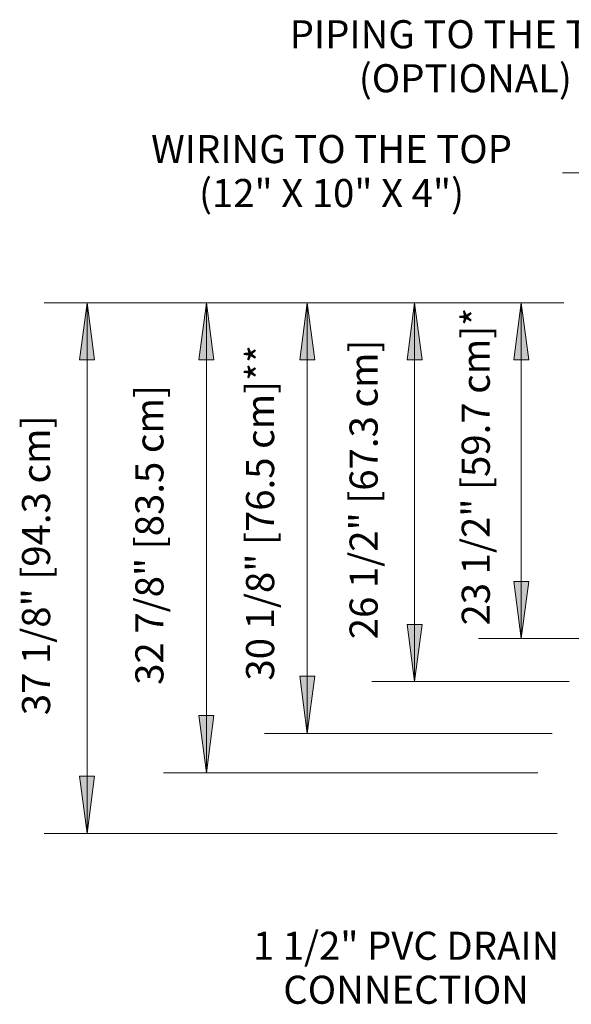
# Model space of a CAD drawing. Units: inches. Extents: x -13925 to -13492, y -8152 to -7461.
# Drawn here: x -13925 to -13886, y -7709 to -7641 of the extents above; entities that cross this region are included whole.
import ezdxf

# ---------------------------------------------------------------- set-up
doc = ezdxf.new("R2010")
doc.units = ezdxf.units.IN
doc.header["$MEASUREMENT"] = 0
for name, color, linetype, lineweight in [('VNRZH-display-case-CAD-drawing-1-door-Top-View$0$A-ANNO-DIMS', 211, 'Continuous', 9), ('VNRZH-display-case-CAD-drawing-1-door-Top-View$0$A-ANNO-DIMS-32', 211, 'Continuous', 9), ('VNRZH-display-case-CAD-drawing-1-door-Top-View$0$A-DETL-THIN', 151, 'Continuous', 9), ('VNRZH-display-case-CAD-drawing-1-door-Top-View$0$G-ANNO-TEXT', 231, 'Continuous', 9)]:
    doc.layers.add(name, color=color, linetype=linetype, lineweight=lineweight)
doc.styles.add('VNRZH-display-case-CAD-drawing-1-door-Top-View$0$Arial', font='arial.ttf', dxfattribs={"height": 1.967066})
doc.dimstyles.new('VNRZH-display-case-CAD-drawing-1-door-Top-View$0$HPx_Dimension-_verticle', dxfattribs={"dimscale": 12, "dimtxt": 2, "dimasz": 0.333333, "dimexe": 0.25, "dimexo": 0.333333, "dimgap": 0.166667, "dimtad": 1, "dimdec": 4, "dimrnd": 0.0625, "dimzin": 0, "dimdsep": 46, "dimlunit": 5, "dimtxsty": 'VNRZH-display-case-CAD-drawing-1-door-Top-View$0$Arial', "dimsah": 1, "dimcen": 0.09, "dimazin": 0, "dimtfac": 1, "dimtdec": 4, "dimtix": 1, "dimtmove": 0, "dimatfit": 3, "dimfxl": 1, "dimtvp": 1, "dimtfill": 1, "dimfrac": 2, "dimtolj": 1, "dimtzin": 0, "dimarcsym": 2})
doc.dimstyles.new('VNRZH-display-case-CAD-drawing-1-door-Top-View$0$HPx_Dimension-_verticle_1', dxfattribs={"dimscale": 12, "dimtxt": 2, "dimasz": 0.333333, "dimexe": 0.25, "dimexo": 0.333333, "dimgap": 0.166667, "dimtad": 1, "dimdec": 4, "dimrnd": 0.0625, "dimzin": 0, "dimdsep": 46, "dimlunit": 5, "dimtxsty": 'VNRZH-display-case-CAD-drawing-1-door-Top-View$0$Arial', "dimsah": 1, "dimcen": 0.09, "dimazin": 0, "dimtfac": 1, "dimtdec": 4, "dimtix": 1, "dimtmove": 2, "dimatfit": 3, "dimfxl": 1, "dimtvp": 1, "dimtfill": 1, "dimfrac": 2, "dimtolj": 1, "dimtzin": 0, "dimarcsym": 2})
doc.dimstyles.new('VNRZH-display-case-CAD-drawing-1-door-Top-View$0$HPx_Dimension_Style_STUB_UP_AREA_', dxfattribs={"dimscale": 12, "dimtxt": 2, "dimasz": 0.333333, "dimexe": 0.25, "dimexo": 0, "dimgap": 0.083333, "dimtad": 1, "dimdec": 3, "dimrnd": 0.125, "dimzin": 0, "dimdsep": 46, "dimlunit": 5, "dimtxsty": 'VNRZH-display-case-CAD-drawing-1-door-Top-View$0$Arial', "dimsah": 1, "dimcen": 0.09, "dimazin": 0, "dimtfac": 1, "dimtdec": 4, "dimtix": 1, "dimtmove": 2, "dimatfit": 3, "dimfxl": 1, "dimtvp": 1, "dimtfill": 1, "dimfrac": 2, "dimtolj": 1, "dimtzin": 0, "dimarcsym": 2})
doc.dimstyles.new('VNRZH-display-case-CAD-drawing-1-door-Top-View$0$HPx_Dimension_Style_STUB_UP_LINE___', dxfattribs={"dimscale": 12, "dimtxt": 2, "dimasz": 0.333333, "dimexe": 0.25, "dimexo": 0, "dimgap": 0.083333, "dimtad": 1, "dimdec": 5, "dimrnd": 0.03125, "dimzin": 0, "dimdsep": 46, "dimlunit": 5, "dimtxsty": 'VNRZH-display-case-CAD-drawing-1-door-Top-View$0$Arial', "dimsah": 1, "dimcen": 0.09, "dimazin": 0, "dimtfac": 1, "dimtdec": 4, "dimtix": 1, "dimtmove": 2, "dimatfit": 3, "dimfxl": 1, "dimtvp": 1, "dimtfill": 1, "dimfrac": 2, "dimtolj": 1, "dimtzin": 0, "dimarcsym": 2})

# ---------------------------------------------------------------- blocks, each defined once
blk = doc.blocks.new('VNRZH-display-case-CAD-drawing-1-door-Top-View$0$DIMBLOCK14-VNRZH - 1DR')
at = {"layer": 'VNRZH-display-case-CAD-drawing-1-door-Top-View$0$A-ANNO-DIMS-32', "transparency": 16777216}
for points in [[(-13763.168, -7633.196), (-13763.695, -7637.196), (-13762.642, -7637.196)], [(-13763.168, -7659.696), (-13762.642, -7655.696), (-13763.695, -7655.696)]]:
    blk.add_hatch(color=256, dxfattribs=at).paths.add_polyline_path(points, flags=0)
for p, q in [((-13752.715, -7633.196), (-13766.168, -7633.196)), ((-13763.168, -7633.196), (-13763.695, -7637.196)), ((-13763.168, -7659.696), (-13763.168, -7633.196)), ((-13762.642, -7637.196), (-13763.168, -7633.196)), ((-13763.168, -7633.196), (-13752.715, -7633.196)), ((-13763.695, -7637.196), (-13762.642, -7637.196)), ((-13762.642, -7655.696), (-13763.695, -7655.696)), ((-13763.695, -7655.696), (-13763.168, -7659.696)), ((-13763.168, -7659.696), (-13762.642, -7655.696)), ((-13752.345, -7659.696), (-13766.168, -7659.696)), ((-13763.168, -7659.696), (-13752.345, -7659.696))]:
    blk.add_line(p, q, dxfattribs=at)
at = {"layer": 'VNRZH-display-case-CAD-drawing-1-door-Top-View$0$A-ANNO-DIMS-32', "color": 0, "transparency": 16777216, "insert": (-13767.72, -7656.738), "char_height": 1.96707, "width": 24.70154, "attachment_point": 1, "rotation": 90, "line_spacing_factor": 0.938532, "style": 'VNRZH-display-case-CAD-drawing-1-door-Top-View$0$Arial', "bg_fill": 3, "box_fill_scale": 1.25, "bg_fill_color": 0, "bg_fill_transparency": 0}
blk.add_mtext('26 1/2" [67.3 cm]', dxfattribs=at)
blk = doc.blocks.new('VNRZH-display-case-CAD-drawing-1-door-Top-View$0$DIMBLOCK17-VNRZH - 1DR')
at = {"layer": 'VNRZH-display-case-CAD-drawing-1-door-Top-View$0$A-ANNO-DIMS-32', "transparency": 16777216}
for points in [[(-13777.74, -7633.196), (-13778.267, -7637.196), (-13777.214, -7637.196)], [(-13777.74, -7666.071), (-13777.214, -7662.071), (-13778.267, -7662.071)]]:
    blk.add_hatch(color=256, dxfattribs=at).paths.add_polyline_path(points, flags=0)
for p, q in [((-13755.06, -7633.196), (-13780.74, -7633.196)), ((-13777.74, -7633.196), (-13778.267, -7637.196)), ((-13777.74, -7666.071), (-13777.74, -7633.196)), ((-13777.214, -7637.196), (-13777.74, -7633.196)), ((-13777.74, -7633.196), (-13755.06, -7633.196)), ((-13778.267, -7637.196), (-13777.214, -7637.196)), ((-13777.214, -7662.071), (-13778.267, -7662.071)), ((-13778.267, -7662.071), (-13777.74, -7666.071)), ((-13777.74, -7666.071), (-13777.214, -7662.071)), ((-13754.543, -7666.071), (-13780.74, -7666.071)), ((-13777.74, -7666.071), (-13754.543, -7666.071))]:
    blk.add_line(p, q, dxfattribs=at)
at = {"layer": 'VNRZH-display-case-CAD-drawing-1-door-Top-View$0$A-ANNO-DIMS-32', "color": 0, "transparency": 16777216, "insert": (-13782.719, -7659.926), "char_height": 1.96707, "width": 24.70154, "attachment_point": 1, "rotation": 90, "line_spacing_factor": 0.938532, "style": 'VNRZH-display-case-CAD-drawing-1-door-Top-View$0$Arial', "bg_fill": 3, "box_fill_scale": 1.25, "bg_fill_color": 0, "bg_fill_transparency": 0}
blk.add_mtext('32 7/8" [83.5 cm]', dxfattribs=at)
blk = doc.blocks.new('VNRZH-display-case-CAD-drawing-1-door-Top-View$0$DIMBLOCK18-VNRZH - 1DR')
at = {"layer": 'VNRZH-display-case-CAD-drawing-1-door-Top-View$0$A-ANNO-DIMS-32', "transparency": 16777216}
for points in [[(-13786.103, -7633.196), (-13786.629, -7637.196), (-13785.576, -7637.196)], [(-13786.103, -7670.321), (-13785.576, -7666.321), (-13786.629, -7666.321)]]:
    blk.add_hatch(color=256, dxfattribs=at).paths.add_polyline_path(points, flags=0)
for p, q in [((-13757.22, -7633.196), (-13789.103, -7633.196)), ((-13786.103, -7633.196), (-13786.629, -7637.196)), ((-13786.103, -7633.196), (-13786.103, -7670.321)), ((-13785.576, -7637.196), (-13786.103, -7633.196)), ((-13786.103, -7633.196), (-13757.22, -7633.196)), ((-13786.629, -7637.196), (-13785.576, -7637.196)), ((-13785.576, -7666.321), (-13786.629, -7666.321)), ((-13786.629, -7666.321), (-13786.103, -7670.321)), ((-13786.103, -7670.321), (-13785.576, -7666.321)), ((-13753.188, -7670.321), (-13789.103, -7670.321)), ((-13786.103, -7670.321), (-13753.188, -7670.321))]:
    blk.add_line(p, q, dxfattribs=at)
at = {"layer": 'VNRZH-display-case-CAD-drawing-1-door-Top-View$0$A-ANNO-DIMS-32', "color": 0, "transparency": 16777216, "insert": (-13790.654, -7662.051), "char_height": 1.96707, "width": 24.70154, "attachment_point": 1, "rotation": 90, "line_spacing_factor": 0.938532, "style": 'VNRZH-display-case-CAD-drawing-1-door-Top-View$0$Arial', "bg_fill": 3, "box_fill_scale": 1.25, "bg_fill_color": 0, "bg_fill_transparency": 0}
blk.add_mtext('37 1/8" [94.3 cm]', dxfattribs=at)
blk = doc.blocks.new('VNRZH-display-case-CAD-drawing-1-door-Top-View$0$DIMBLOCK21-VNRZH - 1DR')
at = {"layer": 'VNRZH-display-case-CAD-drawing-1-door-Top-View$0$A-ANNO-DIMS-32', "transparency": 16777216}
for points in [[(-13755.696, -7633.196), (-13756.222, -7637.196), (-13755.169, -7637.196)], [(-13755.696, -7656.696), (-13755.169, -7652.696), (-13756.222, -7652.696)]]:
    blk.add_hatch(color=256, dxfattribs=at).paths.add_polyline_path(points, flags=0)
for p, q in [((-13753.188, -7633.196), (-13758.696, -7633.196)), ((-13755.696, -7633.196), (-13756.222, -7637.196)), ((-13755.696, -7656.696), (-13755.696, -7633.196)), ((-13755.169, -7637.196), (-13755.696, -7633.196)), ((-13755.696, -7633.196), (-13753.188, -7633.196)), ((-13756.222, -7637.196), (-13755.169, -7637.196)), ((-13755.169, -7652.696), (-13756.222, -7652.696)), ((-13756.222, -7652.696), (-13755.696, -7656.696)), ((-13755.696, -7656.696), (-13755.169, -7652.696)), ((-13734.543, -7656.696), (-13758.696, -7656.696)), ((-13755.696, -7656.696), (-13734.543, -7656.696))]:
    blk.add_line(p, q, dxfattribs=at)
at = {"layer": 'VNRZH-display-case-CAD-drawing-1-door-Top-View$0$A-ANNO-DIMS-32', "color": 0, "transparency": 16777216, "insert": (-13759.868, -7655.777), "char_height": 1.96707, "width": 25.99385, "attachment_point": 1, "rotation": 90, "line_spacing_factor": 0.938532, "style": 'VNRZH-display-case-CAD-drawing-1-door-Top-View$0$Arial', "bg_fill": 3, "box_fill_scale": 1.25, "bg_fill_color": 0, "bg_fill_transparency": 0}
blk.add_mtext('23 1/2" [59.7 cm]*', dxfattribs=at)
blk = doc.blocks.new('VNRZH-display-case-CAD-drawing-1-door-Top-View$0$DIMBLOCK22-VNRZH - 1DR')
at = {"layer": 'VNRZH-display-case-CAD-drawing-1-door-Top-View$0$A-ANNO-DIMS-32', "transparency": 16777216}
for points in [[(-13770.678, -7633.196), (-13771.204, -7637.196), (-13770.151, -7637.196)], [(-13770.678, -7663.324), (-13770.151, -7659.324), (-13771.204, -7659.324)]]:
    blk.add_hatch(color=256, dxfattribs=at).paths.add_polyline_path(points, flags=0)
for p, q in [((-13753.188, -7633.196), (-13773.678, -7633.196)), ((-13770.678, -7633.196), (-13771.204, -7637.196)), ((-13770.678, -7663.324), (-13770.678, -7633.196)), ((-13770.151, -7637.196), (-13770.678, -7633.196)), ((-13770.678, -7633.196), (-13753.188, -7633.196)), ((-13771.204, -7637.196), (-13770.151, -7637.196)), ((-13770.151, -7659.324), (-13771.204, -7659.324)), ((-13771.204, -7659.324), (-13770.678, -7663.324)), ((-13770.678, -7663.324), (-13770.151, -7659.324)), ((-13754.793, -7663.324), (-13773.678, -7663.324)), ((-13770.678, -7663.324), (-13754.793, -7663.324))]:
    blk.add_line(p, q, dxfattribs=at)
at = {"layer": 'VNRZH-display-case-CAD-drawing-1-door-Top-View$0$A-ANNO-DIMS-32', "color": 0, "transparency": 16777216, "insert": (-13774.968, -7659.629), "char_height": 1.96707, "width": 27.28615, "attachment_point": 1, "rotation": 90, "line_spacing_factor": 0.938532, "style": 'VNRZH-display-case-CAD-drawing-1-door-Top-View$0$Arial', "bg_fill": 3, "box_fill_scale": 1.25, "bg_fill_color": 0, "bg_fill_transparency": 0}
blk.add_mtext('30 1/8" [76.5 cm]**', dxfattribs=at)
blk = doc.blocks.new('VNRZH-display-case-CAD-drawing-1-door-Top-View')
at = {"layer": 'VNRZH-display-case-CAD-drawing-1-door-Top-View$0$A-DETL-THIN'}
blk.add_line((-13754.792799, -7663.323639), (-13753.542799, -7663.323639), dxfattribs=at)
at = {"layer": 'VNRZH-display-case-CAD-drawing-1-door-Top-View$0$G-ANNO-TEXT', "color": 7}
blk.add_line((-13749.6707, -7624.111883), (-13752.814112, -7624.111883), dxfattribs=at)
at = {"layer": 'VNRZH-display-case-CAD-drawing-1-door-Top-View$0$G-ANNO-TEXT', "color": 7, "char_height": 1.96706587, "attachment_point": 2, "line_spacing_factor": 0.938532, "style": 'VNRZH-display-case-CAD-drawing-1-door-Top-View$0$Arial', "bg_fill": 3, "box_fill_scale": 1.25, "bg_fill_color": 0, "bg_fill_transparency": 0}
for s, insert, width in [('PIPING TO THE TOP\\P(OPTIONAL)', (-13759.614621, -7613.437161), 31.608), ('WIRING TO THE TOP\\P(12" X 10" X 4")', (-13768.984112, -7621.467894), 32.664), ('1 1/2" PVC DRAIN\\PCONNECTION', (-13763.761077, -7677.192517), 27.144)]:
    blk.add_mtext(s, dxfattribs=dict(at, insert=insert, width=width))
at = {"layer": 'VNRZH-display-case-CAD-drawing-1-door-Top-View$0$A-ANNO-DIMS'}
dim = blk.add_linear_dim(base=(-13763.168395, -7633.196139), p1=(-13748.345053, -7659.696139), p2=(-13748.715213, -7633.196139), angle=90, dimstyle='VNRZH-display-case-CAD-drawing-1-door-Top-View$0$HPx_Dimension-_verticle', override={"dimpost": '<>', "dimfxl": 26.502585}, dxfattribs=at)
dim.commit()
dim.dimension.update_dxf_attribs({"geometry": 'VNRZH-display-case-CAD-drawing-1-door-Top-View$0$DIMBLOCK14-VNRZH - 1DR', "text_midpoint": (-13766.441755, -7646.446139)})
dim = blk.add_linear_dim(base=(-13777.740363, -7633.196139), p1=(-13750.542799, -7666.071139), p2=(-13751.060206, -7633.196139), angle=90, dimstyle='VNRZH-display-case-CAD-drawing-1-door-Top-View$0$HPx_Dimension-_verticle_1', override={"dimpost": '<>', "dimfxl": 32.879071}, dxfattribs=at)
dim.commit()
dim.dimension.update_dxf_attribs({"geometry": 'VNRZH-display-case-CAD-drawing-1-door-Top-View$0$DIMBLOCK17-VNRZH - 1DR', "text_midpoint": (-13781.407237, -7647.575178), "dimtype": 128, "text_rotation": 90})
dim = blk.add_linear_dim(base=(-13786.102536, -7670.321139), p1=(-13753.220053, -7633.196139), p2=(-13749.187604, -7670.321139), angle=90, dimstyle='VNRZH-display-case-CAD-drawing-1-door-Top-View$0$HPx_Dimension-_verticle', override={"dimpost": '<>', "dimfxl": 37.343356}, dxfattribs=at)
dim.commit()
dim.dimension.update_dxf_attribs({"geometry": 'VNRZH-display-case-CAD-drawing-1-door-Top-View$0$DIMBLOCK18-VNRZH - 1DR', "text_midpoint": (-13789.375896, -7651.758639)})
dim = blk.add_linear_dim(base=(-13755.695688, -7633.196139), p1=(-13734.542799, -7656.696139), p2=(-13753.187604, -7633.196139), angle=90, dimstyle='VNRZH-display-case-CAD-drawing-1-door-Top-View$0$HPx_Dimension_Style_STUB_UP_AREA_', override={"dimpost": '<>', "dimfxl": 29.997979}, dxfattribs=at)
dim.commit()
dim.dimension.update_dxf_attribs({"geometry": 'VNRZH-display-case-CAD-drawing-1-door-Top-View$0$DIMBLOCK21-VNRZH - 1DR', "text_midpoint": (-13758.556337, -7642.779986), "dimtype": 128, "text_rotation": 90})
dim = blk.add_linear_dim(base=(-13770.677735, -7633.196139), p1=(-13754.792799, -7663.323639), p2=(-13753.187604, -7633.196139), angle=90, dimstyle='VNRZH-display-case-CAD-drawing-1-door-Top-View$0$HPx_Dimension_Style_STUB_UP_LINE___', override={"dimpost": '<>', "dimfxl": 30.170232}, dxfattribs=at)
dim.commit()
dim.dimension.update_dxf_attribs({"geometry": 'VNRZH-display-case-CAD-drawing-1-door-Top-View$0$DIMBLOCK22-VNRZH - 1DR', "text_midpoint": (-13773.656582, -7645.986043), "dimtype": 128, "text_rotation": 90})

msp = doc.modelspace()

# ---------------------------------------------------------------- block references
msp.add_blockref('VNRZH-display-case-CAD-drawing-1-door-Top-View', (-133.85, -27.202, -0.587))

doc.saveas('drawing.dxf')
